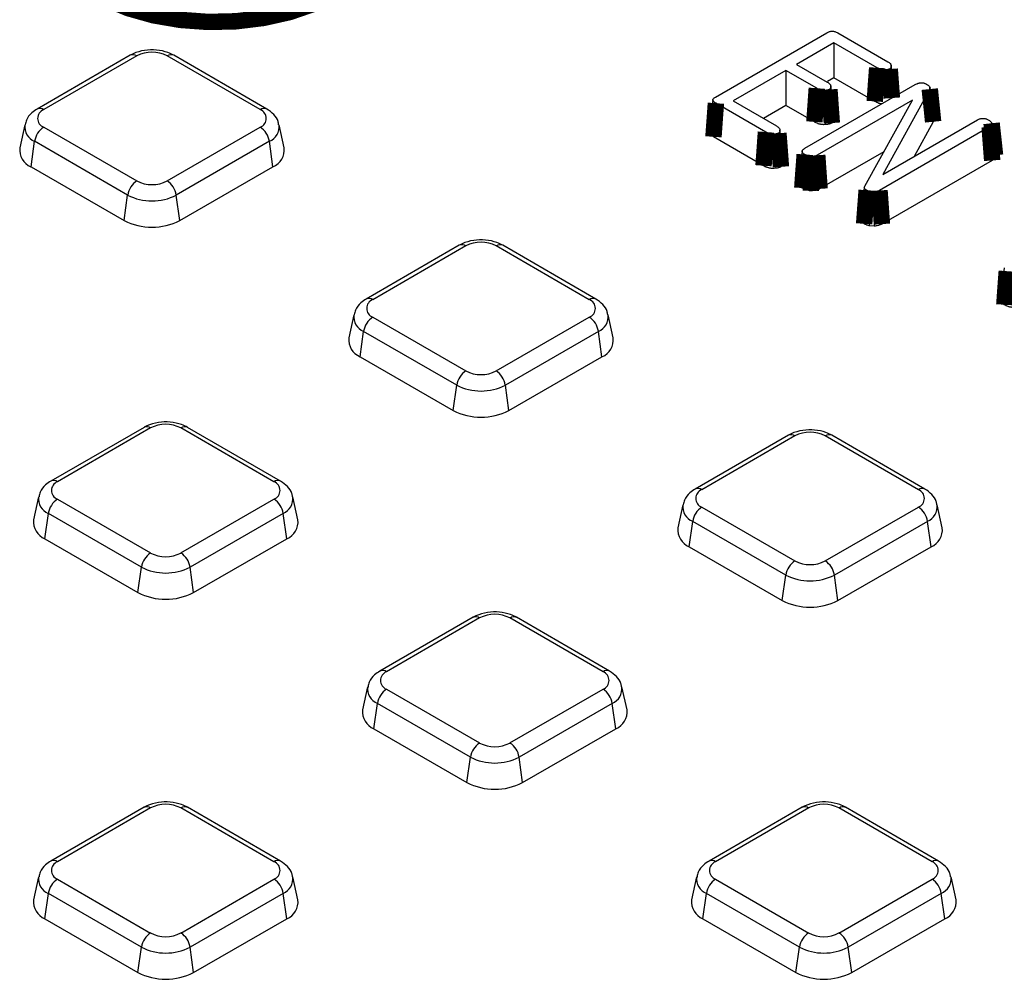
# Model space of a CAD drawing. Units: millimetres. Extents: x 8 to 415, y 4 to 291.
# Drawn here: x 289 to 304, y 153 to 167 of the extents above; entities that cross this region are included whole.
import ezdxf

# ---------------------------------------------------------------- set-up
doc = ezdxf.new("R2010")
doc.units = ezdxf.units.MM
doc.linetypes.add('K5LT32772', pattern=[0])
doc.linetypes.add('K5LT32773', pattern=[0])

msp = doc.modelspace()

# ---------------------------------------------------------------- linework, layer by layer
at = {"color": 7, "linetype": 'K5LT32772', "lineweight": 25}
for p, q in [((299.466, 166.161), (301.16, 167.139)), ((301.328, 167.138), (302.088, 166.699)), ((301.269, 166.986), (300.699, 166.658)), ((301.927, 166.607), (301.269, 166.986)), ((301.269, 166.986), (301.269, 166.454)), ((290.557, 166.797), (289.14, 165.979)), ((290.657, 166.787), (289.24, 165.969)), ((292.535, 165.969), (291.118, 166.787)), ((292.635, 165.979), (291.218, 166.797)), ((300.539, 166.565), (299.735, 166.101)), ((301.008, 166.295), (300.539, 166.565)), ((300.539, 166.565), (300.539, 166.032)), ((300.699, 166.658), (301.168, 166.387)), ((302.192, 166.169), (302.141, 166.639)), ((301.269, 166.454), (301.171, 166.397)), ((301.891, 166.095), (301.269, 166.454)), ((300.827, 165.381), (302.506, 166.351)), ((301.274, 165.839), (301.222, 166.327)), ((302.728, 166.282), (302.014, 164.983)), ((302.731, 166.303), (302.73, 166.309)), ((302.782, 165.825), (302.731, 166.298)), ((299.425, 166.118), (299.373, 165.63)), ((299.735, 166.101), (300.393, 165.721)), ((302.464, 166.111), (301.015, 165.275)), ((301.738, 164.804), (302.464, 166.111)), ((300.234, 165.628), (299.472, 166.067)), ((300.539, 166.032), (300.196, 165.835)), ((300.971, 165.783), (300.539, 166.032)), ((302.014, 164.983), (303.453, 165.814)), ((302.779, 165.785), (302.49, 165.258)), ((288.951, 165.738), (288.875, 165.389)), ((289.24, 165.702), (290.657, 164.884)), ((291.118, 164.884), (292.535, 165.702)), ((292.9, 165.389), (292.824, 165.738)), ((300.499, 165.173), (300.446, 165.661)), ((303.639, 165.706), (301.963, 164.739)), ((289.046, 165.101), (289.1, 165.487)), ((290.517, 164.669), (289.1, 165.487)), ((292.675, 165.487), (291.258, 164.669)), ((292.729, 165.101), (292.675, 165.487)), ((300.197, 165.116), (299.435, 165.556)), ((300.787, 165.338), (300.734, 164.85)), ((302.028, 165.327), (301.051, 164.763)), ((303.678, 165.196), (301.999, 164.227)), ((289.046, 165.101), (290.463, 164.283)), ((291.312, 164.283), (292.729, 165.101)), ((301.731, 164.782), (301.679, 164.29)), ((290.463, 164.283), (290.517, 164.669)), ((291.312, 164.283), (291.258, 164.669)), ((301.818, 164.722), (301.803, 164.203)), ((301.881, 164.717), (301.818, 164.722)), ((301.881, 164.717), (301.881, 164.196)), ((301.881, 164.196), (301.803, 164.203)), ((295.566, 163.905), (294.149, 163.087)), ((295.666, 163.895), (294.249, 163.077)), ((297.544, 163.077), (296.127, 163.895)), ((297.644, 163.087), (296.227, 163.905)), ((303.863, 163.563), (303.811, 163.074)), ((293.96, 162.846), (293.884, 162.497)), ((294.249, 162.811), (295.666, 161.992)), ((296.127, 161.992), (297.544, 162.811)), ((297.909, 162.497), (297.833, 162.846)), ((294.055, 162.209), (294.109, 162.595)), ((295.527, 161.777), (294.109, 162.595)), ((297.684, 162.595), (296.267, 161.777)), ((297.738, 162.209), (297.684, 162.595)), ((294.055, 162.209), (295.472, 161.391)), ((296.321, 161.391), (297.738, 162.209)), ((295.472, 161.391), (295.527, 161.777)), ((296.321, 161.391), (296.267, 161.777)), ((290.766, 161.134), (289.349, 160.316)), ((292.845, 160.316), (291.428, 161.134)), ((290.866, 161.124), (289.449, 160.306)), ((292.745, 160.306), (291.328, 161.124)), ((300.575, 161.013), (299.158, 160.195)), ((300.675, 161.003), (299.258, 160.185)), ((302.554, 160.185), (301.137, 161.003)), ((302.654, 160.195), (301.237, 161.013)), ((289.161, 160.076), (289.085, 159.726)), ((289.449, 160.04), (290.866, 159.222)), ((291.328, 159.222), (292.745, 160.04)), ((293.109, 159.726), (293.033, 160.076)), ((298.969, 159.955), (298.893, 159.605)), ((302.918, 159.605), (302.842, 159.955)), ((289.256, 159.438), (289.31, 159.824)), ((290.727, 159.006), (289.31, 159.824)), ((292.884, 159.824), (291.467, 159.006)), ((292.938, 159.438), (292.884, 159.824)), ((299.258, 159.919), (300.675, 159.101)), ((301.137, 159.101), (302.554, 159.919)), ((299.064, 159.317), (299.119, 159.703)), ((300.536, 158.885), (299.119, 159.703)), ((302.693, 159.703), (301.276, 158.885)), ((302.747, 159.317), (302.693, 159.703)), ((289.256, 159.438), (290.673, 158.62)), ((291.521, 158.62), (292.938, 159.438)), ((299.064, 159.317), (300.481, 158.499)), ((301.33, 158.499), (302.747, 159.317)), ((290.673, 158.62), (290.727, 159.006)), ((291.521, 158.62), (291.467, 159.006)), ((300.481, 158.499), (300.536, 158.885)), ((301.33, 158.499), (301.276, 158.885)), ((295.775, 158.243), (294.358, 157.424)), ((295.875, 158.233), (294.458, 157.415)), ((297.754, 157.415), (296.337, 158.233)), ((297.854, 157.424), (296.437, 158.243)), ((294.17, 157.184), (294.094, 156.835)), ((294.458, 157.148), (295.875, 156.33)), ((296.337, 156.33), (297.754, 157.148)), ((298.119, 156.835), (298.042, 157.184)), ((294.265, 156.546), (294.319, 156.933)), ((295.736, 156.115), (294.319, 156.933)), ((297.893, 156.933), (296.476, 156.115)), ((297.947, 156.546), (297.893, 156.933)), ((294.265, 156.546), (295.682, 155.728)), ((296.53, 155.728), (297.947, 156.546)), ((295.682, 155.728), (295.736, 156.115)), ((296.53, 155.728), (296.476, 156.115)), ((290.766, 155.351), (289.349, 154.533)), ((290.866, 155.341), (289.449, 154.523)), ((292.745, 154.523), (291.328, 155.341)), ((292.845, 154.533), (291.428, 155.351)), ((300.785, 155.351), (299.368, 154.533)), ((300.885, 155.341), (299.468, 154.523)), ((302.763, 154.523), (301.346, 155.341)), ((302.863, 154.533), (301.446, 155.351)), ((289.161, 154.292), (289.085, 153.943)), ((289.449, 154.256), (290.866, 153.438)), ((291.328, 153.438), (292.745, 154.256)), ((293.109, 153.943), (293.033, 154.292)), ((299.179, 154.292), (299.103, 153.943)), ((299.468, 154.256), (300.885, 153.438)), ((301.346, 153.438), (302.763, 154.256)), ((303.128, 153.943), (303.052, 154.292)), ((289.256, 153.655), (289.31, 154.041)), ((290.727, 153.223), (289.31, 154.041)), ((292.884, 154.041), (291.467, 153.223)), ((292.938, 153.655), (292.884, 154.041)), ((299.274, 153.655), (299.328, 154.041)), ((300.745, 153.223), (299.328, 154.041)), ((302.902, 154.041), (301.485, 153.223)), ((302.957, 153.655), (302.902, 154.041)), ((289.256, 153.655), (290.673, 152.837)), ((291.521, 152.837), (292.938, 153.655)), ((299.274, 153.655), (300.691, 152.837)), ((301.54, 152.837), (302.957, 153.655)), ((290.673, 152.837), (290.727, 153.223)), ((291.521, 152.837), (291.467, 153.223)), ((300.691, 152.837), (300.745, 153.223)), ((301.54, 152.837), (301.485, 153.223))]:
    msp.add_line(p, q, dxfattribs=at)
at = {"color": 8, "linetype": 'K5LT32773', "true_color": 0x808080, "const_width": 0.25}
msp.add_lwpolyline([(293.673, 167.739), (293.348, 167.58), (292.982, 167.454), (292.585, 167.365), (292.168, 167.314), (291.742, 167.304), (291.32, 167.335), (290.911, 167.405), (290.528, 167.513), (290.182, 167.656), (289.88, 167.83), (289.633, 168.03), (289.446, 168.251), (289.324, 168.487), (289.271, 168.731), (289.289, 168.977), (289.376, 169.217), (289.51, 169.421)], dxfattribs=at)
at = {"color": 7, "linetype": 'K5LT32772', "const_width": 0.25}
for points in [[(301.927, 166.607), (301.922, 166.529), (301.91, 166.374), (301.891, 166.095)], [(302.119, 166.588), (302.124, 166.511), (302.136, 166.356), (302.151, 166.146)], [(301.008, 166.295), (301.002, 166.214), (300.991, 166.054), (300.971, 165.783)], [(301.2, 166.276), (301.206, 166.196), (301.217, 166.036), (301.237, 165.765)], [(302.728, 166.282), (302.742, 166.143), (302.761, 165.964), (302.779, 165.785)], [(299.472, 166.067), (299.465, 165.97), (299.45, 165.763), (299.435, 165.556)], [(303.639, 165.706), (303.648, 165.588), (303.663, 165.392), (303.678, 165.196)], [(303.669, 165.762), (303.681, 165.649), (303.702, 165.462), (303.722, 165.275)], [(300.234, 165.628), (300.228, 165.549), (300.217, 165.391), (300.197, 165.116)], [(300.424, 165.61), (300.43, 165.531), (300.442, 165.374), (300.462, 165.099)], [(300.824, 165.287), (300.816, 165.176), (300.801, 164.976), (300.787, 164.776)], [(300.92, 165.255), (300.919, 165.136), (300.919, 164.935), (300.918, 164.734)], [(301.015, 165.275), (301.023, 165.158), (301.037, 164.96), (301.051, 164.763)], [(301.767, 164.743), (301.758, 164.618), (301.743, 164.425), (301.729, 164.232)], [(301.963, 164.739), (301.976, 164.555), (301.988, 164.391), (301.999, 164.227)], [(303.9, 163.511), (303.892, 163.406), (303.877, 163.203), (303.863, 163)]]:
    msp.add_lwpolyline(points, dxfattribs=at)
at = {"color": 7, "linetype": 'K5LT32772', "lineweight": 25}
for centre, radius, start, end in [((290.887, 166.341), 0.502, 62.6097, 117.3903), ((289.29, 165.835), 0.143, 110.7834, 249.2166), ((292.485, 165.835), 0.143, 290.7834, 69.2166), ((289.41, 165.44), 0.313, 122.9068, 171.3096), ((292.365, 165.44), 0.313, 8.6904, 57.0932), ((289.155, 165.36), 0.282, 174.1934, 247.2046), ((292.627, 165.356), 0.275, 291.7525, 6.8495), ((290.827, 164.622), 0.313, 122.9068, 171.3096), ((290.887, 165.33), 0.502, 242.6097, 297.3903), ((290.948, 164.622), 0.313, 8.6904, 57.0932), ((290.887, 165.383), 0.804, 242.6097, 297.3903), ((290.887, 165.101), 0.922, 242.6097, 297.3903), ((295.897, 163.45), 0.502, 62.6097, 117.3903), ((294.299, 162.944), 0.143, 110.7834, 249.2166), ((297.494, 162.944), 0.143, 290.7834, 69.2166), ((294.419, 162.548), 0.313, 122.9068, 171.3096), ((297.374, 162.548), 0.313, 8.6904, 57.0932), ((294.164, 162.469), 0.282, 174.1934, 247.2046), ((297.636, 162.464), 0.275, 291.7525, 6.8495), ((295.836, 161.73), 0.313, 122.9068, 171.3096), ((295.897, 162.438), 0.502, 242.6097, 297.3903), ((295.957, 161.73), 0.313, 8.6904, 57.0932), ((295.897, 162.491), 0.804, 242.6097, 297.3903), ((295.897, 162.21), 0.922, 242.6097, 297.3903), ((291.097, 160.679), 0.502, 62.6097, 117.3903), ((300.906, 160.558), 0.502, 62.6097, 117.3903), ((289.5, 160.173), 0.143, 110.7834, 249.2166), ((292.694, 160.173), 0.143, 290.7834, 69.2166), ((299.308, 160.052), 0.143, 110.7834, 249.2166), ((302.503, 160.052), 0.143, 290.7834, 69.2166), ((289.619, 159.777), 0.313, 122.9068, 171.3096), ((292.575, 159.777), 0.313, 8.6904, 57.0932), ((299.428, 159.656), 0.313, 122.9068, 171.3096), ((302.384, 159.656), 0.313, 8.6904, 57.0932), ((289.365, 159.698), 0.282, 174.1934, 247.2046), ((292.836, 159.694), 0.275, 291.7525, 6.8495), ((299.174, 159.577), 0.282, 174.1934, 247.2046), ((302.645, 159.573), 0.275, 291.7525, 6.8495), ((291.036, 158.959), 0.313, 122.9068, 171.3096), ((291.097, 159.667), 0.502, 242.6097, 297.3903), ((291.158, 158.959), 0.313, 8.6904, 57.0932), ((300.845, 158.838), 0.313, 122.9068, 171.3096), ((300.906, 159.546), 0.502, 242.6097, 297.3903), ((300.967, 158.838), 0.313, 8.6904, 57.0932), ((291.097, 159.721), 0.804, 242.6097, 297.3903), ((300.906, 159.6), 0.804, 242.6097, 297.3903), ((291.097, 159.439), 0.922, 242.6097, 297.3903), ((300.906, 159.318), 0.922, 242.6097, 297.3903), ((296.106, 157.787), 0.502, 62.6097, 117.3903), ((294.509, 157.281), 0.143, 110.7834, 249.2166), ((297.703, 157.281), 0.143, 290.7834, 69.2166), ((294.628, 156.885), 0.313, 122.9068, 171.3096), ((297.584, 156.885), 0.313, 8.6904, 57.0932), ((294.374, 156.806), 0.282, 174.1934, 247.2046), ((297.846, 156.802), 0.275, 291.7525, 6.8495), ((296.045, 156.067), 0.313, 122.9068, 171.3096), ((296.106, 156.775), 0.502, 242.6097, 297.3903), ((296.167, 156.067), 0.313, 8.6904, 57.0932), ((296.106, 156.829), 0.804, 242.6097, 297.3903), ((296.106, 156.547), 0.922, 242.6097, 297.3903), ((291.097, 154.895), 0.502, 62.6097, 117.3903), ((301.115, 154.895), 0.502, 62.6097, 117.3903), ((289.5, 154.39), 0.143, 110.7834, 249.2166), ((292.694, 154.39), 0.143, 290.7834, 69.2166), ((299.518, 154.39), 0.143, 110.7834, 249.2166), ((302.713, 154.39), 0.143, 290.7834, 69.2166), ((289.619, 153.994), 0.313, 122.9068, 171.3096), ((292.575, 153.994), 0.313, 8.6904, 57.0932), ((299.637, 153.994), 0.313, 122.9068, 171.3096), ((302.593, 153.994), 0.313, 8.6904, 57.0932), ((289.365, 153.914), 0.282, 174.1934, 247.2046), ((292.836, 153.91), 0.275, 291.7525, 6.8495), ((299.383, 153.914), 0.282, 174.1934, 247.2046), ((302.855, 153.91), 0.275, 291.7525, 6.8495), ((291.036, 153.176), 0.313, 122.9068, 171.3096), ((291.097, 153.884), 0.502, 242.6097, 297.3903), ((291.158, 153.176), 0.313, 8.6904, 57.0932), ((301.054, 153.176), 0.313, 122.9068, 171.3096), ((301.115, 153.884), 0.502, 242.6097, 297.3903), ((301.176, 153.176), 0.313, 8.6904, 57.0932), ((291.097, 153.937), 0.804, 242.6097, 297.3903), ((301.115, 153.937), 0.804, 242.6097, 297.3903), ((291.097, 153.656), 0.922, 242.6097, 297.3903), ((301.115, 153.656), 0.922, 242.6097, 297.3903)]:
    msp.add_arc(centre, radius, start, end, dxfattribs=at)
at = {"color": 8, "linetype": 'K5LT32773', "lineweight": 25, "true_color": 0x808080}
for centre, radius, start, end in [((290.598, 166.708), 0.0979, 53.4704, 115.2191), ((291.177, 166.708), 0.0979, 64.7809, 126.5296), ((289.181, 165.887), 0.1, 54.3391, 114.3719), ((292.594, 165.89), 0.0979, 64.7589, 126.5317), ((289.189, 165.709), 0.239, 172.5931, 248.2917), ((292.58, 165.713), 0.245, 292.7625, 6.2504), ((295.608, 163.816), 0.0979, 53.4704, 115.2191), ((296.186, 163.816), 0.0979, 64.7809, 126.5296), ((294.19, 162.998), 0.0979, 53.4684, 115.2405), ((297.603, 162.995), 0.1, 65.6194, 125.6617), ((294.198, 162.817), 0.239, 172.5931, 248.2917), ((297.589, 162.821), 0.245, 292.7625, 6.2504), ((290.808, 161.046), 0.0979, 53.4704, 115.2191), ((291.386, 161.046), 0.0979, 64.7809, 126.5296), ((300.616, 160.922), 0.1, 54.3411, 114.3485), ((301.195, 160.922), 0.1, 65.6515, 125.6589), ((289.391, 160.228), 0.0979, 53.4684, 115.2405), ((292.803, 160.225), 0.1, 65.6194, 125.6617), ((299.199, 160.104), 0.1, 54.3391, 114.3719), ((302.612, 160.107), 0.0979, 64.7589, 126.5317), ((289.398, 160.047), 0.239, 172.5931, 248.2917), ((292.789, 160.051), 0.245, 292.7625, 6.2504), ((299.207, 159.926), 0.239, 172.5931, 248.2917), ((302.598, 159.93), 0.245, 292.7625, 6.2504), ((295.817, 158.151), 0.1, 54.3411, 114.3485), ((296.396, 158.151), 0.1, 65.6515, 125.6589), ((294.4, 157.333), 0.1, 54.3391, 114.3719), ((297.812, 157.336), 0.0979, 64.7589, 126.5317), ((294.408, 157.155), 0.239, 172.5931, 248.2917), ((297.798, 157.159), 0.245, 292.7625, 6.2504), ((290.808, 155.262), 0.0979, 53.4704, 115.2191), ((291.386, 155.262), 0.0979, 64.7809, 126.5296), ((300.826, 155.259), 0.1, 54.3411, 114.3485), ((301.405, 155.259), 0.1, 65.6515, 125.6589), ((289.391, 154.441), 0.1, 54.3391, 114.3719), ((292.803, 154.444), 0.0979, 64.7589, 126.5317), ((299.409, 154.441), 0.1, 54.3391, 114.3719), ((302.821, 154.444), 0.0979, 64.7589, 126.5317), ((289.398, 154.263), 0.239, 172.5931, 248.2917), ((292.789, 154.267), 0.245, 292.7625, 6.2504), ((299.417, 154.263), 0.239, 172.5931, 248.2917), ((302.808, 154.267), 0.245, 292.7625, 6.2504)]:
    msp.add_arc(centre, radius, start, end, dxfattribs=at)
at = {"color": 7, "linetype": 'K5LT32772', "lineweight": 25}
for points, knots in [([(387.876, 160.963), (387.771, 161.175), (387.482, 161.76), (386.942, 162.705), (386.262, 163.799), (385.521, 164.879), (384.721, 165.945), (383.864, 166.995), (382.95, 168.03), (381.98, 169.047), (380.955, 170.047), (379.876, 171.026), (378.745, 171.986), (377.561, 172.925), (376.328, 173.841), (375.045, 174.734), (373.714, 175.604), (372.336, 176.448), (370.913, 177.267), (369.447, 178.06), (367.937, 178.825), (366.388, 179.563), (364.798, 180.272), (363.171, 180.951), (361.508, 181.601), (359.81, 182.22), (358.08, 182.807), (356.318, 183.363), (354.527, 183.886), (352.709, 184.377), (350.865, 184.834), (348.996, 185.257), (347.106, 185.646), (345.196, 186.001), (343.267, 186.32), (341.321, 186.604), (339.362, 186.853), (337.389, 187.066), (335.406, 187.243), (333.415, 187.383), (331.417, 187.488), (329.414, 187.556), (327.408, 187.587), (325.402, 187.582), (323.397, 187.54), (321.395, 187.462), (319.399, 187.348), (317.409, 187.197), (315.429, 187.01), (313.46, 186.787), (311.504, 186.529), (309.563, 186.235), (307.639, 185.906), (305.734, 185.542), (303.85, 185.143), (301.988, 184.71), (300.151, 184.244), (298.34, 183.744), (296.557, 183.212), (294.804, 182.647), (293.357, 182.147), (292.499, 181.831), (292.205, 181.723)], [0, 0, 0, 0, 0.00964, 0.026539, 0.043443, 0.060352, 0.077264, 0.094179, 0.111098, 0.128019, 0.144942, 0.161867, 0.178793, 0.19572, 0.212648, 0.229577, 0.246506, 0.263435, 0.280364, 0.297292, 0.314221, 0.331149, 0.348077, 0.365004, 0.381932, 0.398858, 0.415784, 0.43271, 0.449635, 0.46656, 0.483485, 0.500409, 0.517333, 0.534257, 0.55118, 0.568103, 0.585026, 0.601949, 0.618871, 0.635793, 0.652716, 0.669638, 0.68656, 0.703482, 0.720404, 0.737326, 0.754249, 0.771171, 0.788093, 0.805016, 0.821939, 0.838862, 0.855785, 0.872708, 0.889632, 0.906556, 0.923481, 0.940406, 0.957331, 0.974257, 0.991183, 1, 1, 1, 1]), ([(301.16, 167.139), (301.168, 167.143), (301.175, 167.147), (301.189, 167.153), (301.196, 167.156), (301.21, 167.16), (301.217, 167.162), (301.228, 167.164), (301.231, 167.164), (301.238, 167.165), (301.241, 167.165), (301.249, 167.165), (301.256, 167.164), (301.27, 167.162), (301.277, 167.16), (301.291, 167.156), (301.298, 167.153), (301.312, 167.146), (301.319, 167.142), (301.328, 167.138)], [0, 0, 0, 0, 0.122136, 0.122136, 0.248145, 0.248145, 0.374153, 0.374153, 0.437158, 0.437158, 0.500162, 0.500162, 0.62617, 0.62617, 0.752179, 0.752179, 0.878187, 0.878187, 1, 1, 1, 1]), ([(291.218, 166.797), (291.189, 166.811), (291.11, 166.851), (290.957, 166.882), (290.771, 166.877), (290.637, 166.84), (290.571, 166.805), (290.557, 166.797)], [0, 0, 0, 0, 0.148396, 0.402229, 0.658741, 0.923582, 1, 1, 1, 1]), ([(302.088, 166.699), (302.096, 166.694), (302.104, 166.689), (302.113, 166.682), (302.115, 166.68), (302.121, 166.676), (302.123, 166.674), (302.134, 166.663), (302.139, 166.653), (302.142, 166.638), (302.142, 166.632), (302.141, 166.621), (302.139, 166.615), (302.136, 166.605), (302.133, 166.601), (302.129, 166.596), (302.128, 166.595), (302.124, 166.592), (302.122, 166.59), (302.119, 166.588)], [0, 0, 0, 0, 0.123423, 0.123423, 0.187014, 0.187014, 0.250606, 0.250606, 0.504974, 0.504974, 0.632158, 0.632158, 0.759342, 0.759342, 0.886526, 0.886526, 0.950117, 0.950117, 1, 1, 1, 1]), ([(302.119, 166.588), (302.115, 166.587), (302.113, 166.585), (302.109, 166.584), (302.108, 166.584), (302.106, 166.583), (302.105, 166.582), (302.1, 166.581), (302.096, 166.58), (302.087, 166.578), (302.082, 166.577), (302.068, 166.575), (302.058, 166.574), (302.044, 166.573), (302.039, 166.573), (302.031, 166.573), (302.026, 166.573), (302.019, 166.573), (302.016, 166.574), (302.009, 166.575), (302.005, 166.576), (301.996, 166.577), (301.992, 166.579), (301.983, 166.581), (301.979, 166.582), (301.967, 166.587), (301.96, 166.59), (301.944, 166.597), (301.936, 166.602), (301.927, 166.607)], [0, 0, 0, 0, 0.050014, 0.050014, 0.081756, 0.081756, 0.113499, 0.113499, 0.176983, 0.176983, 0.240468, 0.240468, 0.367437, 0.367437, 0.430922, 0.430922, 0.494407, 0.494407, 0.557891, 0.557891, 0.621376, 0.621376, 0.684861, 0.684861, 0.748345, 0.748345, 0.875315, 0.875315, 1, 1, 1, 1]), ([(301.168, 166.387), (301.176, 166.382), (301.183, 166.378), (301.192, 166.371), (301.195, 166.369), (301.2, 166.365), (301.203, 166.362), (301.209, 166.355), (301.213, 166.35), (301.219, 166.341), (301.22, 166.336), (301.222, 166.326), (301.222, 166.32), (301.222, 166.309), (301.22, 166.303), (301.217, 166.293), (301.214, 166.289), (301.21, 166.284), (301.209, 166.283), (301.205, 166.28), (301.203, 166.278), (301.2, 166.276)], [0, 0, 0, 0, 0.123605, 0.123605, 0.187148, 0.187148, 0.250691, 0.250691, 0.377777, 0.377777, 0.504863, 0.504863, 0.631949, 0.631949, 0.759034, 0.759034, 0.88612, 0.88612, 0.949663, 0.949663, 1, 1, 1, 1]), ([(301.2, 166.276), (301.196, 166.274), (301.194, 166.273), (301.19, 166.271), (301.189, 166.271), (301.187, 166.27), (301.186, 166.27), (301.181, 166.269), (301.177, 166.268), (301.168, 166.266), (301.163, 166.265), (301.149, 166.263), (301.139, 166.262), (301.121, 166.26), (301.112, 166.26), (301.1, 166.261), (301.097, 166.262), (301.089, 166.263), (301.085, 166.263), (301.073, 166.266), (301.064, 166.269), (301.048, 166.274), (301.041, 166.278), (301.025, 166.285), (301.017, 166.29), (301.008, 166.295)], [0, 0, 0, 0, 0.0504477, 0.0504477, 0.0821902, 0.0821902, 0.1139328, 0.1139328, 0.1774179, 0.1774179, 0.240903, 0.240903, 0.3678732, 0.3678732, 0.4948434, 0.4948434, 0.5583285, 0.5583285, 0.6218135, 0.6218135, 0.7487837, 0.7487837, 0.8757539, 0.8757539, 1, 1, 1, 1]), ([(302.506, 166.351), (302.514, 166.355), (302.522, 166.359), (302.532, 166.364), (302.535, 166.365), (302.543, 166.368), (302.546, 166.369), (302.554, 166.371), (302.558, 166.372), (302.566, 166.374), (302.569, 166.375), (302.574, 166.375), (302.576, 166.375), (302.58, 166.376), (302.582, 166.376), (302.588, 166.376), (302.593, 166.377), (302.598, 166.377)], [0, 0, 0, 0, 0.248681, 0.248681, 0.375995, 0.375995, 0.50331, 0.50331, 0.630624, 0.630624, 0.757938, 0.757938, 0.821595, 0.821595, 0.885252, 0.885252, 1, 1, 1, 1]), ([(302.598, 166.377), (302.608, 166.377), (302.616, 166.377), (302.627, 166.376), (302.634, 166.375), (302.645, 166.372), (302.648, 166.371), (302.654, 166.37), (302.656, 166.369), (302.663, 166.366), (302.669, 166.363), (302.676, 166.359)], [0, 0, 0, 0, 0.2436001, 0.2436001, 0.5011933, 0.5011933, 0.6299899, 0.6299899, 0.7587864, 0.7587864, 1, 1, 1, 1]), ([(302.676, 166.359), (302.687, 166.352), (302.697, 166.346), (302.709, 166.337), (302.712, 166.334), (302.718, 166.328), (302.721, 166.324), (302.728, 166.315), (302.731, 166.308), (302.732, 166.301), (302.732, 166.299), (302.731, 166.296), (302.731, 166.294), (302.73, 166.289), (302.729, 166.286), (302.728, 166.282)], [0, 0, 0, 0, 0.246825, 0.246825, 0.375465, 0.375465, 0.504105, 0.504105, 0.761385, 0.761385, 0.825705, 0.825705, 0.890025, 0.890025, 1, 1, 1, 1]), ([(299.472, 166.067), (299.465, 166.072), (299.458, 166.076), (299.45, 166.082), (299.448, 166.083), (299.443, 166.087), (299.441, 166.089), (299.435, 166.096), (299.432, 166.1), (299.427, 166.108), (299.425, 166.112), (299.425, 166.117), (299.425, 166.118), (299.426, 166.122), (299.426, 166.124), (299.429, 166.129), (299.431, 166.133), (299.437, 166.139), (299.438, 166.141), (299.443, 166.145), (299.445, 166.147), (299.453, 166.152), (299.459, 166.156), (299.466, 166.161)], [0, 0, 0, 0, 0.123889, 0.123889, 0.186757, 0.186757, 0.249626, 0.249626, 0.375363, 0.375363, 0.5011, 0.5011, 0.563968, 0.563968, 0.626837, 0.626837, 0.752574, 0.752574, 0.815442, 0.815442, 0.87831, 0.87831, 1, 1, 1, 1]), ([(301.996, 166.056), (301.993, 166.057), (301.966, 166.059), (301.93, 166.074), (301.901, 166.089), (301.891, 166.095)], [0, 0, 0, 0, 0.073552, 0.644362, 1, 1, 1, 1]), ([(289.14, 165.979), (289.112, 165.96), (289.045, 165.915), (288.976, 165.833), (288.963, 165.763), (288.958, 165.74)], [0, 0, 0, 0, 0.320184, 0.766315, 1, 1, 1, 1]), ([(292.816, 165.739), (292.814, 165.756), (292.807, 165.815), (292.743, 165.903), (292.672, 165.953), (292.635, 165.979)], [0, 0, 0, 0, 0.169112, 0.567154, 1, 1, 1, 1]), ([(301.237, 165.765), (301.233, 165.762), (301.228, 165.76), (301.22, 165.757), (301.218, 165.756), (301.213, 165.754), (301.21, 165.753), (301.201, 165.751), (301.196, 165.749), (301.184, 165.747), (301.178, 165.746), (301.16, 165.743), (301.148, 165.742), (301.123, 165.74), (301.111, 165.74), (301.092, 165.741), (301.086, 165.742), (301.074, 165.744), (301.068, 165.745), (301.051, 165.749), (301.039, 165.752), (301.018, 165.759), (301.008, 165.764), (300.989, 165.773), (300.98, 165.778), (300.971, 165.783)], [0, 0, 0, 0, 0.0625, 0.0625, 0.09375, 0.09375, 0.125, 0.125, 0.1875, 0.1875, 0.25, 0.25, 0.375, 0.375, 0.5, 0.5, 0.5625, 0.5625, 0.625, 0.625, 0.75, 0.75, 0.875, 0.875, 1, 1, 1, 1]), ([(301.272, 165.839), (301.273, 165.836), (301.279, 165.821), (301.272, 165.793), (301.248, 165.773), (301.237, 165.765)], [0, 0, 0, 0, 0.097706, 0.601174, 1, 1, 1, 1]), ([(302.779, 165.824), (302.781, 165.819), (302.787, 165.806), (302.782, 165.793), (302.779, 165.785)], [0, 0, 0, 0, 0.375098, 1, 1, 1, 1]), ([(303.453, 165.814), (303.461, 165.818), (303.468, 165.821), (303.48, 165.826), (303.487, 165.828), (303.502, 165.832), (303.51, 165.833), (303.526, 165.835), (303.534, 165.836), (303.543, 165.836)], [0, 0, 0, 0, 0.251846, 0.251846, 0.517271, 0.517271, 0.782697, 0.782697, 1, 1, 1, 1]), ([(303.543, 165.836), (303.551, 165.836), (303.557, 165.836), (303.567, 165.834), (303.573, 165.833), (303.588, 165.829), (303.594, 165.827), (303.604, 165.823), (303.61, 165.82), (303.617, 165.816)], [0, 0, 0, 0, 0.213833, 0.213833, 0.481122, 0.481122, 0.748411, 0.748411, 1, 1, 1, 1]), ([(303.617, 165.816), (303.625, 165.811), (303.632, 165.807), (303.64, 165.801), (303.642, 165.799), (303.647, 165.795), (303.65, 165.792), (303.655, 165.787), (303.657, 165.785), (303.661, 165.78), (303.662, 165.778), (303.665, 165.774), (303.666, 165.771), (303.668, 165.767), (303.669, 165.764), (303.669, 165.762)], [0, 0, 0, 0, 0.247674, 0.247674, 0.378196, 0.378196, 0.508718, 0.508718, 0.639241, 0.639241, 0.769763, 0.769763, 0.900286, 0.900286, 1, 1, 1, 1]), ([(299.435, 165.556), (299.415, 165.57), (299.386, 165.59), (299.37, 165.618), (299.374, 165.628), (299.374, 165.63)], [0, 0, 0, 0, 0.636906, 0.930538, 1, 1, 1, 1]), ([(300.393, 165.721), (300.401, 165.716), (300.408, 165.712), (300.417, 165.705), (300.42, 165.703), (300.425, 165.698), (300.428, 165.696), (300.434, 165.689), (300.438, 165.685), (300.443, 165.675), (300.445, 165.671), (300.447, 165.66), (300.447, 165.654), (300.446, 165.643), (300.445, 165.637), (300.441, 165.627), (300.439, 165.623), (300.435, 165.618), (300.433, 165.617), (300.43, 165.614), (300.427, 165.612), (300.424, 165.61)], [0, 0, 0, 0, 0.1236, 0.1236, 0.187173, 0.187173, 0.250747, 0.250747, 0.377894, 0.377894, 0.505042, 0.505042, 0.632189, 0.632189, 0.759336, 0.759336, 0.886483, 0.886483, 0.950057, 0.950057, 1, 1, 1, 1]), ([(303.669, 165.762), (303.67, 165.756), (303.67, 165.75), (303.669, 165.743), (303.668, 165.741), (303.667, 165.736), (303.666, 165.733), (303.662, 165.726), (303.659, 165.722), (303.655, 165.717), (303.654, 165.717), (303.652, 165.715), (303.65, 165.714), (303.646, 165.711), (303.643, 165.709), (303.639, 165.706)], [0, 0, 0, 0, 0.230744, 0.230744, 0.360907, 0.360907, 0.491071, 0.491071, 0.751398, 0.751398, 0.81648, 0.81648, 0.881562, 0.881562, 1, 1, 1, 1]), ([(300.424, 165.61), (300.421, 165.609), (300.418, 165.607), (300.415, 165.606), (300.414, 165.605), (300.412, 165.605), (300.41, 165.604), (300.406, 165.603), (300.402, 165.602), (300.392, 165.6), (300.388, 165.599), (300.373, 165.597), (300.364, 165.596), (300.345, 165.595), (300.336, 165.594), (300.325, 165.595), (300.322, 165.595), (300.315, 165.596), (300.312, 165.597), (300.303, 165.599), (300.299, 165.6), (300.29, 165.603), (300.285, 165.604), (300.277, 165.607), (300.273, 165.608), (300.266, 165.611), (300.262, 165.613), (300.251, 165.618), (300.243, 165.623), (300.234, 165.628)], [0, 0, 0, 0, 0.049937, 0.049937, 0.081671, 0.081671, 0.113405, 0.113405, 0.176874, 0.176874, 0.240343, 0.240343, 0.36728, 0.36728, 0.494217, 0.494217, 0.557686, 0.557686, 0.621154, 0.621154, 0.684623, 0.684623, 0.748092, 0.748092, 0.81156, 0.81156, 0.875029, 0.875029, 1, 1, 1, 1]), ([(300.824, 165.287), (300.817, 165.291), (300.812, 165.295), (300.804, 165.301), (300.8, 165.305), (300.794, 165.314), (300.791, 165.318), (300.788, 165.327), (300.787, 165.331), (300.787, 165.337), (300.787, 165.339), (300.787, 165.343), (300.788, 165.344), (300.789, 165.348), (300.791, 165.35), (300.793, 165.354), (300.795, 165.356), (300.799, 165.361), (300.801, 165.363), (300.805, 165.366), (300.806, 165.368), (300.813, 165.373), (300.819, 165.377), (300.827, 165.381)], [0, 0, 0, 0, 0.117559, 0.117559, 0.243987, 0.243987, 0.370415, 0.370415, 0.496842, 0.496842, 0.560056, 0.560056, 0.62327, 0.62327, 0.686484, 0.686484, 0.749698, 0.749698, 0.812912, 0.812912, 0.876125, 0.876125, 1, 1, 1, 1]), ([(300.92, 165.255), (300.916, 165.255), (300.912, 165.255), (300.906, 165.256), (300.904, 165.256), (300.9, 165.257), (300.899, 165.257), (300.89, 165.259), (300.882, 165.261), (300.857, 165.27), (300.842, 165.277), (300.824, 165.287)], [0, 0, 0, 0, 0.096833, 0.096833, 0.162493, 0.162493, 0.228153, 0.228153, 0.490795, 0.490795, 1, 1, 1, 1]), ([(301.015, 165.275), (301.01, 165.272), (301.007, 165.271), (301.002, 165.268), (301, 165.268), (300.997, 165.266), (300.996, 165.266), (300.992, 165.264), (300.989, 165.263), (300.981, 165.262), (300.977, 165.261), (300.968, 165.259), (300.964, 165.258), (300.955, 165.257), (300.951, 165.256), (300.939, 165.255), (300.93, 165.255), (300.92, 165.255)], [0, 0, 0, 0, 0.120387, 0.120387, 0.185768, 0.185768, 0.251149, 0.251149, 0.38191, 0.38191, 0.512672, 0.512672, 0.643434, 0.643434, 0.774196, 0.774196, 1, 1, 1, 1]), ([(303.722, 165.275), (303.722, 165.268), (303.722, 165.261), (303.721, 165.25), (303.72, 165.247), (303.718, 165.24), (303.717, 165.236), (303.712, 165.226), (303.707, 165.219), (303.699, 165.211), (303.697, 165.21), (303.694, 165.207), (303.692, 165.205), (303.686, 165.201), (303.682, 165.198), (303.678, 165.196)], [0, 0, 0, 0, 0.25, 0.25, 0.375, 0.375, 0.5, 0.5, 0.75, 0.75, 0.8125, 0.8125, 0.875, 0.875, 1, 1, 1, 1]), ([(300.462, 165.099), (300.457, 165.097), (300.452, 165.094), (300.445, 165.091), (300.442, 165.09), (300.437, 165.088), (300.434, 165.087), (300.426, 165.085), (300.42, 165.084), (300.409, 165.081), (300.403, 165.08), (300.385, 165.078), (300.373, 165.076), (300.348, 165.074), (300.336, 165.074), (300.318, 165.075), (300.311, 165.076), (300.3, 165.077), (300.294, 165.079), (300.282, 165.081), (300.277, 165.083), (300.265, 165.086), (300.26, 165.088), (300.249, 165.091), (300.244, 165.093), (300.234, 165.097), (300.229, 165.099), (300.215, 165.106), (300.206, 165.111), (300.197, 165.116)], [0, 0, 0, 0, 0.0625, 0.0625, 0.09375, 0.09375, 0.125, 0.125, 0.1875, 0.1875, 0.25, 0.25, 0.375, 0.375, 0.5, 0.5, 0.5625, 0.5625, 0.625, 0.625, 0.6875, 0.6875, 0.75, 0.75, 0.8125, 0.8125, 0.875, 0.875, 1, 1, 1, 1]), ([(300.497, 165.173), (300.498, 165.17), (300.503, 165.154), (300.496, 165.126), (300.472, 165.107), (300.462, 165.099)], [0, 0, 0, 0, 0.107453, 0.616864, 1, 1, 1, 1]), ([(300.787, 164.776), (300.773, 164.786), (300.748, 164.804), (300.733, 164.831), (300.736, 164.846), (300.736, 164.849)], [0, 0, 0, 0, 0.465391, 0.868062, 1, 1, 1, 1]), ([(300.918, 164.734), (300.912, 164.735), (300.905, 164.735), (300.896, 164.736), (300.893, 164.737), (300.887, 164.738), (300.884, 164.738), (300.868, 164.741), (300.857, 164.744), (300.824, 164.756), (300.805, 164.766), (300.787, 164.776)], [0, 0, 0, 0, 0.125, 0.125, 0.1875, 0.1875, 0.25, 0.25, 0.5, 0.5, 1, 1, 1, 1]), ([(301.051, 164.763), (301.046, 164.76), (301.042, 164.758), (301.035, 164.755), (301.032, 164.754), (301.027, 164.752), (301.025, 164.751), (301.017, 164.748), (301.012, 164.746), (301.001, 164.743), (300.995, 164.742), (300.983, 164.74), (300.978, 164.739), (300.966, 164.737), (300.96, 164.737), (300.942, 164.735), (300.93, 164.735), (300.918, 164.734)], [0, 0, 0, 0, 0.125, 0.125, 0.1875, 0.1875, 0.25, 0.25, 0.375, 0.375, 0.5, 0.5, 0.625, 0.625, 0.75, 0.75, 1, 1, 1, 1]), ([(301.767, 164.743), (301.758, 164.749), (301.75, 164.754), (301.743, 164.76), (301.741, 164.762), (301.737, 164.767), (301.735, 164.769), (301.732, 164.777), (301.731, 164.782), (301.732, 164.79), (301.734, 164.796), (301.738, 164.804)], [0, 0, 0, 0, 0.2415017, 0.2415017, 0.369027, 0.369027, 0.4965523, 0.4965523, 0.7516029, 0.7516029, 1, 1, 1, 1]), ([(301.818, 164.722), (301.814, 164.724), (301.81, 164.725), (301.803, 164.727), (301.801, 164.727), (301.797, 164.729), (301.795, 164.729), (301.786, 164.733), (301.777, 164.737), (301.767, 164.743)], [0, 0, 0, 0, 0.1921986, 0.1921986, 0.3315898, 0.3315898, 0.4709811, 0.4709811, 1, 1, 1, 1]), ([(301.963, 164.739), (301.955, 164.735), (301.949, 164.731), (301.938, 164.727), (301.931, 164.725), (301.917, 164.721), (301.909, 164.72), (301.896, 164.718), (301.889, 164.717), (301.881, 164.717)], [0, 0, 0, 0, 0.258649, 0.258649, 0.528026, 0.528026, 0.797404, 0.797404, 1, 1, 1, 1]), ([(301.729, 164.232), (301.712, 164.243), (301.687, 164.26), (301.681, 164.282), (301.679, 164.29)], [0, 0, 0, 0, 0.647529, 1, 1, 1, 1]), ([(301.803, 164.203), (301.796, 164.205), (301.789, 164.207), (301.779, 164.21), (301.776, 164.211), (301.77, 164.213), (301.766, 164.214), (301.751, 164.22), (301.74, 164.226), (301.729, 164.232)], [0, 0, 0, 0, 0.25, 0.25, 0.375, 0.375, 0.5, 0.5, 1, 1, 1, 1]), ([(301.999, 164.227), (301.991, 164.223), (301.983, 164.218), (301.965, 164.211), (301.955, 164.208), (301.935, 164.203), (301.924, 164.201), (301.903, 164.198), (301.892, 164.197), (301.881, 164.196)], [0, 0, 0, 0, 0.25, 0.25, 0.5, 0.5, 0.75, 0.75, 1, 1, 1, 1]), ([(296.227, 163.905), (296.198, 163.92), (296.119, 163.959), (295.966, 163.991), (295.781, 163.986), (295.646, 163.948), (295.58, 163.913), (295.566, 163.905)], [0, 0, 0, 0, 0.148396, 0.402229, 0.658741, 0.923582, 1, 1, 1, 1]), ([(294.149, 163.087), (294.121, 163.068), (294.054, 163.024), (293.985, 162.941), (293.972, 162.872), (293.967, 162.848)], [0, 0, 0, 0, 0.320184, 0.766315, 1, 1, 1, 1]), ([(297.826, 162.847), (297.823, 162.865), (297.816, 162.923), (297.753, 163.011), (297.681, 163.061), (297.644, 163.087)], [0, 0, 0, 0, 0.169112, 0.567154, 1, 1, 1, 1]), ([(303.863, 163), (303.849, 163.01), (303.824, 163.028), (303.81, 163.055), (303.812, 163.07), (303.813, 163.074)], [0, 0, 0, 0, 0.444392, 0.848621, 1, 1, 1, 1]), ([(303.993, 162.959), (303.987, 162.959), (303.981, 162.96), (303.971, 162.961), (303.968, 162.961), (303.962, 162.962), (303.959, 162.963), (303.95, 162.964), (303.944, 162.966), (303.933, 162.969), (303.927, 162.971), (303.911, 162.976), (303.901, 162.981), (303.881, 162.99), (303.872, 162.995), (303.863, 163)], [0, 0, 0, 0, 0.125, 0.125, 0.1875, 0.1875, 0.25, 0.25, 0.375, 0.375, 0.5, 0.5, 0.75, 0.75, 1, 1, 1, 1]), ([(291.428, 161.134), (291.399, 161.149), (291.32, 161.189), (291.167, 161.22), (290.981, 161.215), (290.847, 161.177), (290.781, 161.142), (290.766, 161.134)], [0, 0, 0, 0, 0.148396, 0.402229, 0.658741, 0.923582, 1, 1, 1, 1]), ([(301.237, 161.013), (301.207, 161.028), (301.129, 161.068), (300.976, 161.099), (300.79, 161.094), (300.655, 161.056), (300.59, 161.021), (300.575, 161.013)], [0, 0, 0, 0, 0.148396, 0.402229, 0.658741, 0.923582, 1, 1, 1, 1]), ([(289.349, 160.316), (289.321, 160.298), (289.255, 160.253), (289.186, 160.17), (289.172, 160.101), (289.168, 160.077)], [0, 0, 0, 0, 0.320184, 0.766315, 1, 1, 1, 1]), ([(293.026, 160.077), (293.024, 160.094), (293.017, 160.153), (292.953, 160.24), (292.882, 160.29), (292.845, 160.316)], [0, 0, 0, 0, 0.169112, 0.567154, 1, 1, 1, 1]), ([(299.158, 160.195), (299.13, 160.177), (299.063, 160.132), (298.994, 160.049), (298.981, 159.98), (298.976, 159.956)], [0, 0, 0, 0, 0.320184, 0.766315, 1, 1, 1, 1]), ([(302.835, 159.956), (302.833, 159.973), (302.825, 160.032), (302.762, 160.119), (302.691, 160.169), (302.654, 160.195)], [0, 0, 0, 0, 0.169112, 0.567154, 1, 1, 1, 1]), ([(296.437, 158.243), (296.408, 158.257), (296.329, 158.297), (296.176, 158.328), (295.99, 158.323), (295.856, 158.286), (295.79, 158.25), (295.775, 158.243)], [0, 0, 0, 0, 0.148396, 0.402229, 0.658741, 0.923582, 1, 1, 1, 1]), ([(294.358, 157.424), (294.331, 157.406), (294.264, 157.361), (294.195, 157.279), (294.181, 157.209), (294.177, 157.185)], [0, 0, 0, 0, 0.320184, 0.766315, 1, 1, 1, 1]), ([(298.035, 157.185), (298.033, 157.202), (298.026, 157.261), (297.962, 157.348), (297.891, 157.398), (297.854, 157.424)], [0, 0, 0, 0, 0.169112, 0.567154, 1, 1, 1, 1]), ([(291.428, 155.351), (291.399, 155.365), (291.32, 155.405), (291.167, 155.437), (290.981, 155.431), (290.847, 155.394), (290.781, 155.359), (290.766, 155.351)], [0, 0, 0, 0, 0.148396, 0.402229, 0.658741, 0.923582, 1, 1, 1, 1]), ([(301.446, 155.351), (301.417, 155.365), (301.338, 155.405), (301.185, 155.437), (300.999, 155.431), (300.865, 155.394), (300.799, 155.359), (300.785, 155.351)], [0, 0, 0, 0, 0.148396, 0.402229, 0.658741, 0.923582, 1, 1, 1, 1]), ([(289.349, 154.533), (289.321, 154.514), (289.255, 154.47), (289.186, 154.387), (289.172, 154.317), (289.168, 154.294)], [0, 0, 0, 0, 0.320184, 0.766315, 1, 1, 1, 1]), ([(293.026, 154.293), (293.024, 154.311), (293.017, 154.369), (292.953, 154.457), (292.882, 154.507), (292.845, 154.533)], [0, 0, 0, 0, 0.169112, 0.567154, 1, 1, 1, 1]), ([(299.368, 154.533), (299.34, 154.514), (299.273, 154.47), (299.204, 154.387), (299.19, 154.317), (299.186, 154.294)], [0, 0, 0, 0, 0.320184, 0.766315, 1, 1, 1, 1]), ([(303.044, 154.293), (303.042, 154.311), (303.035, 154.369), (302.971, 154.457), (302.9, 154.507), (302.863, 154.533)], [0, 0, 0, 0, 0.169112, 0.567154, 1, 1, 1, 1])]:
    msp.add_open_spline(points, degree=3, knots=knots, dxfattribs=at)

doc.saveas('drawing.dxf')
